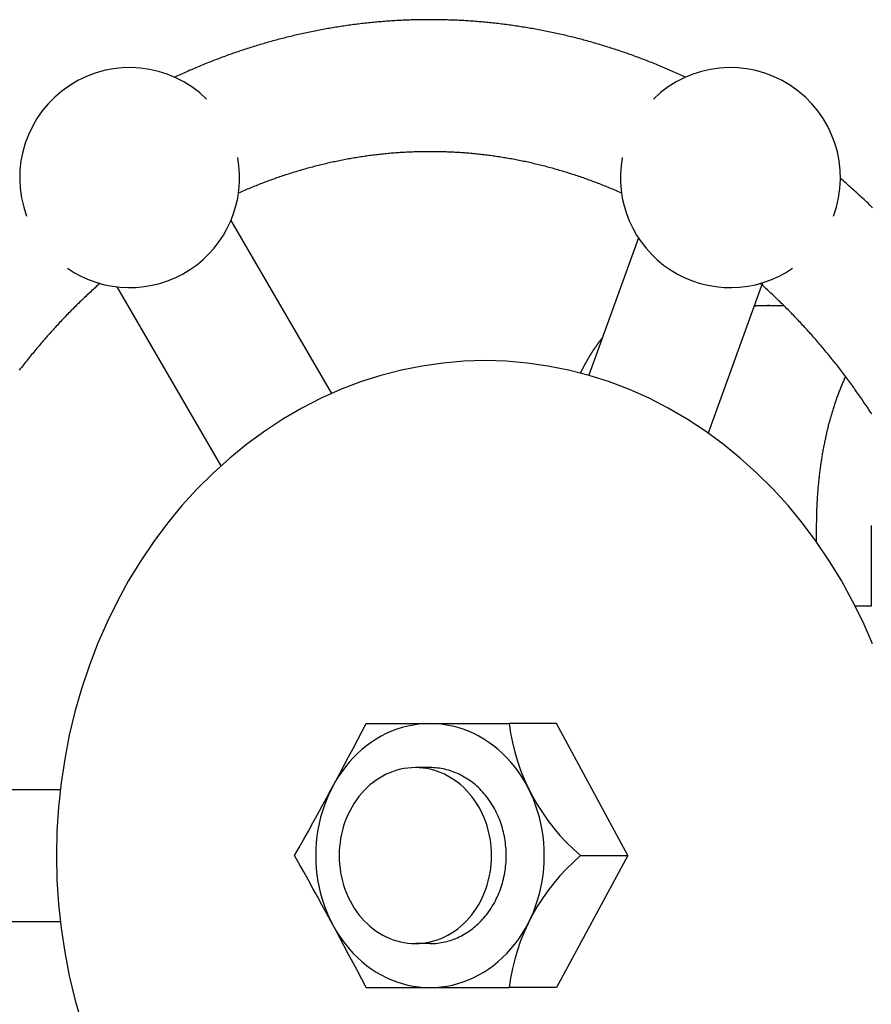
# Model space of a CAD drawing. Extents: x 54 to 1227, y 21 to 846.
# Drawn here: x 499 to 538, y 515 to 559 of the extents above; entities that cross this region are included whole.
import ezdxf

# ---------------------------------------------------------------- set-up
doc = ezdxf.new("R2010")
doc.units = 0
doc.header["$LTSCALE"] = 12
doc.layers.get('0').update_dxf_attribs({"linetype": 'CONTINUOUS'})

msp = doc.modelspace()

# ---------------------------------------------------------------- linework, layer by layer
for p, q in [((508.53, 550.184), (513.098, 542.322)), ((527.055, 549.395), (524.794, 543.149)), ((503.342, 547.17), (508.069, 539.033)), ((532.697, 547.353), (530.226, 540.527)), ((532.321, 546.317), (533.671, 546.317)), ((533.02, 546.317), (533.671, 546.317)), ((535.144, 536.317), (535.144, 535.591)), ((537.644, 536.317), (537.644, 532.652)), ((537.644, 532.652), (536.914, 532.652)), ((514.678, 527.317), (521.177, 527.317)), ((523.331, 527.317), (521.177, 527.317)), ((526.582, 521.317), (523.331, 527.317)), ((517.582, 525.317), (516.915, 525.317)), ((492.771, 524.317), (500.77, 524.317)), ((526.582, 521.317), (523.331, 515.317)), ((524.428, 521.317), (526.582, 521.317)), ((492.771, 518.317), (500.77, 518.317)), ((517.582, 517.317), (516.915, 517.317)), ((514.678, 515.317), (521.177, 515.317)), ((523.331, 515.317), (521.177, 515.317))]:
    msp.add_line(p, q)
for points in [[(529.196, 556.7, 0), (529.127, 556.732, 0), (529.058, 556.764, 0), (528.989, 556.796, 0), (528.92, 556.828, 0), (528.85, 556.859, 0), (528.781, 556.89, 0), (528.711, 556.921, 0), (528.642, 556.952, 0), (528.572, 556.983, 0), (528.502, 557.013, 0), (528.433, 557.044, 0), (528.363, 557.074, 0), (528.293, 557.104, 0), (528.223, 557.133, 0), (528.153, 557.163, 0), (528.083, 557.192, 0), (528.013, 557.221, 0), (527.942, 557.25, 0), (527.872, 557.279, 0), (527.802, 557.308, 0), (527.731, 557.336, 0), (527.661, 557.364, 0), (527.59, 557.392, 0), (527.52, 557.42, 0), (527.449, 557.447, 0), (527.378, 557.475, 0), (527.308, 557.502, 0), (527.237, 557.529, 0), (527.166, 557.556, 0), (527.095, 557.582, 0), (527.024, 557.609, 0), (526.953, 557.635, 0), (526.882, 557.661, 0), (526.811, 557.687, 0), (526.74, 557.712, 0), (526.668, 557.738, 0), (526.597, 557.763, 0), (526.526, 557.788, 0), (526.454, 557.813, 0), (526.383, 557.838, 0), (526.311, 557.862, 0), (526.24, 557.886, 0), (526.168, 557.91, 0), (526.096, 557.934, 0), (526.025, 557.958, 0), (525.953, 557.981, 0), (525.881, 558.004, 0), (525.809, 558.027, 0), (525.737, 558.05, 0), (525.665, 558.073, 0), (525.593, 558.095, 0), (525.521, 558.118, 0), (525.449, 558.14, 0), (525.377, 558.162, 0), (525.304, 558.183, 0), (525.232, 558.205, 0), (525.16, 558.226, 0), (525.087, 558.247, 0), (525.015, 558.268, 0), (524.943, 558.288, 0), (524.87, 558.309, 0), (524.798, 558.329, 0), (524.725, 558.349, 0), (524.652, 558.369, 0), (524.58, 558.389, 0), (524.507, 558.408, 0), (524.434, 558.427, 0), (524.361, 558.446, 0), (524.288, 558.465, 0), (524.216, 558.484, 0), (524.143, 558.502, 0), (524.07, 558.52, 0), (523.997, 558.538, 0), (523.924, 558.556, 0), (523.851, 558.574, 0), (523.777, 558.591, 0), (523.704, 558.608, 0), (523.631, 558.625, 0), (523.558, 558.642, 0), (523.484, 558.659, 0), (523.411, 558.675, 0), (523.338, 558.691, 0), (523.264, 558.707, 0), (523.191, 558.723, 0), (523.118, 558.738, 0), (523.044, 558.754, 0), (522.971, 558.769, 0), (522.897, 558.784, 0), (522.823, 558.798, 0), (522.75, 558.813, 0), (522.676, 558.827, 0), (522.603, 558.841, 0), (522.529, 558.855, 0), (522.455, 558.869, 0), (522.381, 558.883, 0), (522.308, 558.896, 0), (522.234, 558.909, 0), (522.16, 558.922, 0), (522.086, 558.934, 0), (522.012, 558.947, 0), (521.938, 558.959, 0), (521.864, 558.971, 0), (521.79, 558.983, 0), (521.716, 558.995, 0), (521.642, 559.006, 0), (521.568, 559.017, 0), (521.494, 559.028, 0), (521.42, 559.039, 0), (521.346, 559.05, 0), (521.272, 559.06, 0), (521.197, 559.071, 0), (521.123, 559.081, 0), (521.049, 559.09, 0), (520.975, 559.1, 0), (520.9, 559.109, 0), (520.826, 559.118, 0), (520.752, 559.127, 0), (520.677, 559.136, 0), (520.603, 559.145, 0), (520.529, 559.153, 0), (520.454, 559.161, 0), (520.38, 559.169, 0), (520.306, 559.177, 0), (520.231, 559.184, 0), (520.157, 559.192, 0), (520.082, 559.199, 0), (520.008, 559.206, 0), (519.933, 559.212, 0), (519.859, 559.219, 0), (519.784, 559.225, 0), (519.71, 559.231, 0), (519.635, 559.237, 0), (519.561, 559.243, 0), (519.486, 559.248, 0), (519.411, 559.253, 0), (519.337, 559.258, 0), (519.262, 559.263, 0), (519.188, 559.268, 0), (519.113, 559.272, 0), (519.038, 559.276, 0), (518.964, 559.28, 0), (518.889, 559.284, 0), (518.814, 559.288, 0), (518.74, 559.291, 0), (518.665, 559.294, 0), (518.59, 559.297, 0), (518.516, 559.3, 0), (518.441, 559.302, 0), (518.366, 559.305, 0), (518.292, 559.307, 0), (518.217, 559.309, 0), (518.142, 559.31, 0), (518.067, 559.312, 0), (517.993, 559.313, 0), (517.918, 559.314, 0), (517.843, 559.315, 0), (517.769, 559.316, 0), (517.694, 559.316, 0), (517.619, 559.316, 0), (517.544, 559.316, 0), (517.47, 559.316, 0), (517.395, 559.316, 0), (517.32, 559.315, 0), (517.245, 559.314, 0), (517.171, 559.313, 0), (517.096, 559.312, 0), (517.021, 559.311, 0), (516.947, 559.309, 0), (516.872, 559.307, 0), (516.797, 559.305, 0), (516.722, 559.303, 0), (516.648, 559.3, 0), (516.573, 559.298, 0), (516.498, 559.295, 0), (516.424, 559.291, 0), (516.349, 559.288, 0), (516.274, 559.285, 0), (516.2, 559.281, 0), (516.125, 559.277, 0), (516.05, 559.273, 0), (515.976, 559.268, 0), (515.901, 559.264, 0), (515.827, 559.259, 0), (515.752, 559.254, 0), (515.677, 559.248, 0), (515.603, 559.243, 0), (515.528, 559.237, 0), (515.454, 559.232, 0), (515.379, 559.225, 0), (515.305, 559.219, 0), (515.23, 559.213, 0), (515.156, 559.206, 0), (515.081, 559.199, 0), (515.007, 559.192, 0), (514.932, 559.185, 0), (514.858, 559.177, 0), (514.784, 559.169, 0), (514.709, 559.161, 0), (514.635, 559.153, 0), (514.56, 559.145, 0), (514.486, 559.136, 0), (514.412, 559.128, 0), (514.337, 559.119, 0), (514.263, 559.109, 0), (514.189, 559.1, 0), (514.115, 559.09, 0), (514.04, 559.081, 0), (513.966, 559.071, 0), (513.892, 559.06, 0), (513.818, 559.05, 0), (513.744, 559.039, 0), (513.67, 559.028, 0), (513.596, 559.017, 0), (513.522, 559.006, 0), (513.447, 558.995, 0), (513.373, 558.983, 0), (513.299, 558.971, 0), (513.226, 558.959, 0), (513.152, 558.947, 0), (513.078, 558.934, 0), (513.004, 558.922, 0), (512.93, 558.909, 0), (512.856, 558.896, 0), (512.782, 558.882, 0), (512.709, 558.869, 0), (512.635, 558.855, 0), (512.561, 558.841, 0), (512.487, 558.827, 0), (512.414, 558.813, 0), (512.34, 558.798, 0), (512.267, 558.783, 0), (512.193, 558.769, 0), (512.12, 558.753, 0), (512.046, 558.738, 0), (511.973, 558.722, 0), (511.899, 558.707, 0), (511.826, 558.691, 0), (511.752, 558.675, 0), (511.679, 558.658, 0), (511.606, 558.642, 0), (511.533, 558.625, 0), (511.459, 558.608, 0), (511.386, 558.591, 0), (511.313, 558.573, 0), (511.24, 558.556, 0), (511.167, 558.538, 0), (511.094, 558.52, 0), (511.021, 558.502, 0), (510.948, 558.483, 0), (510.875, 558.465, 0), (510.802, 558.446, 0), (510.73, 558.427, 0), (510.657, 558.408, 0), (510.584, 558.388, 0), (510.511, 558.369, 0), (510.439, 558.349, 0), (510.366, 558.329, 0), (510.294, 558.309, 0), (510.221, 558.288, 0), (510.149, 558.268, 0), (510.076, 558.247, 0), (510.004, 558.226, 0), (509.931, 558.205, 0), (509.859, 558.183, 0), (509.787, 558.161, 0), (509.715, 558.14, 0), (509.643, 558.118, 0), (509.57, 558.095, 0), (509.498, 558.073, 0), (509.426, 558.05, 0), (509.354, 558.028, 0), (509.283, 558.004, 0), (509.211, 557.981, 0), (509.139, 557.958, 0), (509.067, 557.934, 0), (508.995, 557.91, 0), (508.924, 557.886, 0), (508.852, 557.862, 0), (508.781, 557.838, 0), (508.709, 557.813, 0), (508.638, 557.788, 0), (508.566, 557.763, 0), (508.495, 557.738, 0), (508.424, 557.713, 0), (508.353, 557.687, 0), (508.281, 557.661, 0), (508.21, 557.635, 0), (508.139, 557.609, 0), (508.068, 557.583, 0), (507.997, 557.556, 0), (507.927, 557.529, 0), (507.856, 557.502, 0), (507.785, 557.475, 0), (507.714, 557.448, 0), (507.644, 557.42, 0), (507.573, 557.392, 0), (507.503, 557.364, 0), (507.432, 557.336, 0), (507.362, 557.308, 0), (507.291, 557.279, 0), (507.221, 557.25, 0), (507.151, 557.221, 0), (507.081, 557.192, 0), (507.011, 557.163, 0), (506.941, 557.134, 0), (506.871, 557.104, 0), (506.801, 557.074, 0), (506.731, 557.044, 0), (506.661, 557.014, 0), (506.591, 556.983, 0), (506.522, 556.952, 0), (506.452, 556.921, 0), (506.383, 556.89, 0), (506.313, 556.859, 0), (506.244, 556.828, 0), (506.175, 556.796, 0), (506.105, 556.764, 0), (506.036, 556.732, 0), (505.967, 556.7, 0)], [(526.287, 551.433, 0), (526.221, 551.463, 0), (526.155, 551.492, 0), (526.089, 551.52, 0), (526.023, 551.549, 0), (525.957, 551.577, 0), (525.89, 551.605, 0), (525.824, 551.633, 0), (525.758, 551.661, 0), (525.691, 551.689, 0), (525.625, 551.716, 0), (525.558, 551.743, 0), (525.492, 551.77, 0), (525.425, 551.796, 0), (525.359, 551.822, 0), (525.292, 551.849, 0), (525.225, 551.874, 0), (525.158, 551.9, 0), (525.092, 551.926, 0), (525.025, 551.951, 0), (524.958, 551.976, 0), (524.891, 552, 0), (524.824, 552.025, 0), (524.757, 552.049, 0), (524.69, 552.073, 0), (524.622, 552.097, 0), (524.555, 552.121, 0), (524.488, 552.144, 0), (524.421, 552.167, 0), (524.353, 552.19, 0), (524.286, 552.213, 0), (524.218, 552.235, 0), (524.151, 552.258, 0), (524.083, 552.28, 0), (524.016, 552.301, 0), (523.948, 552.323, 0), (523.881, 552.344, 0), (523.813, 552.365, 0), (523.745, 552.386, 0), (523.678, 552.407, 0), (523.61, 552.427, 0), (523.542, 552.447, 0), (523.474, 552.467, 0), (523.406, 552.487, 0), (523.338, 552.507, 0), (523.27, 552.526, 0), (523.202, 552.545, 0), (523.134, 552.564, 0), (523.066, 552.582, 0), (522.998, 552.601, 0), (522.93, 552.619, 0), (522.862, 552.637, 0), (522.794, 552.654, 0), (522.725, 552.672, 0), (522.657, 552.689, 0), (522.589, 552.706, 0), (522.52, 552.722, 0), (522.452, 552.739, 0), (522.384, 552.755, 0), (522.315, 552.771, 0), (522.247, 552.787, 0), (522.178, 552.803, 0), (522.11, 552.818, 0), (522.041, 552.833, 0), (521.973, 552.848, 0), (521.904, 552.863, 0), (521.835, 552.877, 0), (521.767, 552.891, 0), (521.698, 552.905, 0), (521.629, 552.919, 0), (521.561, 552.932, 0), (521.492, 552.945, 0), (521.423, 552.958, 0), (521.354, 552.971, 0), (521.286, 552.984, 0), (521.217, 552.996, 0), (521.148, 553.008, 0), (521.079, 553.02, 0), (521.01, 553.032, 0), (520.941, 553.043, 0), (520.872, 553.054, 0), (520.803, 553.065, 0), (520.734, 553.076, 0), (520.665, 553.086, 0), (520.596, 553.096, 0), (520.527, 553.106, 0), (520.458, 553.116, 0), (520.389, 553.126, 0), (520.32, 553.135, 0), (520.251, 553.144, 0), (520.182, 553.153, 0), (520.113, 553.162, 0), (520.043, 553.17, 0), (519.974, 553.178, 0), (519.905, 553.186, 0), (519.836, 553.194, 0), (519.767, 553.201, 0), (519.697, 553.208, 0), (519.628, 553.215, 0), (519.559, 553.222, 0), (519.49, 553.228, 0), (519.42, 553.235, 0), (519.351, 553.241, 0), (519.282, 553.247, 0), (519.213, 553.252, 0), (519.143, 553.257, 0), (519.074, 553.263, 0), (519.005, 553.267, 0), (518.935, 553.272, 0), (518.866, 553.277, 0), (518.796, 553.281, 0), (518.727, 553.285, 0), (518.658, 553.288, 0), (518.588, 553.292, 0), (518.519, 553.295, 0), (518.45, 553.298, 0), (518.38, 553.301, 0), (518.311, 553.304, 0), (518.241, 553.306, 0), (518.172, 553.308, 0), (518.103, 553.31, 0), (518.033, 553.311, 0), (517.964, 553.313, 0), (517.894, 553.314, 0), (517.825, 553.315, 0), (517.755, 553.316, 0), (517.686, 553.316, 0), (517.617, 553.316, 0), (517.547, 553.316, 0), (517.478, 553.316, 0), (517.408, 553.316, 0), (517.339, 553.315, 0), (517.269, 553.314, 0), (517.2, 553.313, 0), (517.131, 553.311, 0), (517.061, 553.31, 0), (516.992, 553.308, 0), (516.922, 553.306, 0), (516.853, 553.304, 0), (516.783, 553.301, 0), (516.714, 553.298, 0), (516.645, 553.295, 0), (516.575, 553.292, 0), (516.506, 553.288, 0), (516.437, 553.285, 0), (516.367, 553.281, 0), (516.298, 553.277, 0), (516.228, 553.272, 0), (516.159, 553.268, 0), (516.09, 553.263, 0), (516.02, 553.258, 0), (515.951, 553.252, 0), (515.882, 553.247, 0), (515.812, 553.241, 0), (515.743, 553.235, 0), (515.674, 553.229, 0), (515.605, 553.222, 0), (515.535, 553.215, 0), (515.466, 553.208, 0), (515.397, 553.201, 0), (515.328, 553.194, 0), (515.259, 553.186, 0), (515.189, 553.178, 0), (515.12, 553.17, 0), (515.051, 553.162, 0), (514.982, 553.153, 0), (514.913, 553.144, 0), (514.844, 553.135, 0), (514.775, 553.126, 0), (514.705, 553.116, 0), (514.636, 553.106, 0), (514.567, 553.096, 0), (514.498, 553.086, 0), (514.429, 553.076, 0), (514.36, 553.065, 0), (514.291, 553.054, 0), (514.222, 553.043, 0), (514.153, 553.032, 0), (514.085, 553.02, 0), (514.016, 553.008, 0), (513.947, 552.996, 0), (513.878, 552.984, 0), (513.809, 552.971, 0), (513.74, 552.958, 0), (513.672, 552.945, 0), (513.603, 552.932, 0), (513.534, 552.919, 0), (513.465, 552.905, 0), (513.397, 552.891, 0), (513.328, 552.877, 0), (513.259, 552.862, 0), (513.191, 552.848, 0), (513.122, 552.833, 0), (513.054, 552.818, 0), (512.985, 552.802, 0), (512.917, 552.787, 0), (512.848, 552.771, 0), (512.78, 552.755, 0), (512.712, 552.739, 0), (512.643, 552.722, 0), (512.575, 552.706, 0), (512.506, 552.689, 0), (512.438, 552.671, 0), (512.37, 552.654, 0), (512.302, 552.636, 0), (512.234, 552.619, 0), (512.165, 552.6, 0), (512.097, 552.582, 0), (512.029, 552.564, 0), (511.961, 552.545, 0), (511.893, 552.526, 0), (511.825, 552.506, 0), (511.757, 552.487, 0), (511.689, 552.467, 0), (511.622, 552.447, 0), (511.554, 552.427, 0), (511.486, 552.407, 0), (511.418, 552.386, 0), (511.351, 552.365, 0), (511.283, 552.344, 0), (511.215, 552.323, 0), (511.148, 552.301, 0), (511.08, 552.28, 0), (511.013, 552.258, 0), (510.945, 552.235, 0), (510.878, 552.213, 0), (510.81, 552.19, 0), (510.743, 552.167, 0), (510.676, 552.144, 0), (510.608, 552.121, 0), (510.541, 552.097, 0), (510.474, 552.073, 0), (510.407, 552.049, 0), (510.34, 552.025, 0), (510.273, 552.001, 0), (510.206, 551.976, 0), (510.139, 551.951, 0), (510.072, 551.926, 0), (510.005, 551.9, 0), (509.938, 551.875, 0), (509.872, 551.849, 0), (509.805, 551.823, 0), (509.738, 551.796, 0), (509.672, 551.77, 0), (509.605, 551.743, 0), (509.539, 551.716, 0), (509.472, 551.689, 0), (509.406, 551.661, 0), (509.34, 551.634, 0), (509.273, 551.606, 0), (509.207, 551.578, 0), (509.141, 551.549, 0), (509.075, 551.521, 0), (509.009, 551.492, 0), (508.943, 551.463, 0), (508.877, 551.433, 0)], [(537.705, 550.765, 0), (537.64, 550.828, 0), (537.575, 550.891, 0), (537.509, 550.954, 0), (537.443, 551.017, 0), (537.378, 551.079, 0), (537.312, 551.142, 0), (537.246, 551.204, 0), (537.179, 551.266, 0), (537.113, 551.328, 0), (537.046, 551.389, 0), (536.98, 551.451, 0), (536.913, 551.512, 0), (536.846, 551.573, 0), (536.779, 551.633, 0), (536.712, 551.694, 0), (536.644, 551.754, 0), (536.577, 551.814, 0), (536.509, 551.874, 0), (536.441, 551.934, 0), (536.373, 551.993, 0), (536.305, 552.053, 0), (536.237, 552.112, 0)], [(502.566, 547.324, 0), (502.512, 547.276, 0), (502.459, 547.228, 0), (502.405, 547.18, 0), (502.352, 547.132, 0), (502.298, 547.083, 0), (502.245, 547.034, 0), (502.192, 546.985, 0), (502.139, 546.936, 0), (502.086, 546.887, 0), (502.033, 546.837, 0), (501.98, 546.788, 0), (501.927, 546.738, 0), (501.875, 546.688, 0), (501.822, 546.638, 0), (501.77, 546.587, 0), (501.717, 546.537, 0), (501.665, 546.486, 0), (501.613, 546.435, 0), (501.561, 546.384, 0), (501.509, 546.333, 0), (501.457, 546.282, 0), (501.405, 546.23, 0), (501.354, 546.179, 0), (501.302, 546.127, 0), (501.251, 546.075, 0), (501.199, 546.022, 0), (501.148, 545.97, 0), (501.097, 545.917, 0), (501.046, 545.865, 0), (500.995, 545.812, 0), (500.944, 545.759, 0), (500.894, 545.706, 0), (500.843, 545.652, 0), (500.793, 545.599, 0), (500.742, 545.545, 0), (500.692, 545.491, 0), (500.642, 545.437, 0), (500.592, 545.383, 0), (500.542, 545.328, 0), (500.492, 545.274, 0), (500.442, 545.219, 0), (500.392, 545.164, 0), (500.343, 545.109, 0), (500.293, 545.054, 0), (500.244, 544.998, 0), (500.195, 544.943, 0), (500.146, 544.887, 0), (500.097, 544.831, 0), (500.048, 544.775, 0), (499.999, 544.719, 0), (499.951, 544.663, 0), (499.902, 544.606, 0), (499.854, 544.55, 0), (499.805, 544.493, 0), (499.757, 544.436, 0), (499.709, 544.379, 0), (499.661, 544.321, 0), (499.613, 544.264, 0), (499.565, 544.206, 0), (499.518, 544.148, 0), (499.47, 544.091, 0), (499.423, 544.032, 0), (499.376, 543.974, 0), (499.329, 543.916, 0), (499.281, 543.857, 0), (499.235, 543.799, 0), (499.188, 543.74, 0), (499.141, 543.681, 0), (499.094, 543.621, 0), (499.048, 543.562, 0), (499.002, 543.503, 0), (498.955, 543.443, 0), (498.909, 543.383, 0)], [(537.664, 541.392, 0), (537.622, 541.457, 0), (537.58, 541.521, 0), (537.538, 541.585, 0), (537.495, 541.649, 0), (537.452, 541.713, 0), (537.41, 541.777, 0), (537.367, 541.84, 0), (537.324, 541.904, 0), (537.281, 541.967, 0), (537.237, 542.03, 0), (537.194, 542.093, 0), (537.151, 542.156, 0), (537.107, 542.219, 0), (537.063, 542.282, 0), (537.019, 542.344, 0), (536.975, 542.406, 0), (536.931, 542.469, 0), (536.887, 542.531, 0), (536.842, 542.593, 0), (536.798, 542.654, 0), (536.753, 542.716, 0), (536.709, 542.777, 0), (536.664, 542.839, 0), (536.619, 542.9, 0), (536.574, 542.961, 0), (536.528, 543.022, 0), (536.483, 543.082, 0), (536.437, 543.143, 0), (536.392, 543.203, 0), (536.346, 543.263, 0), (536.3, 543.324, 0), (536.254, 543.384, 0), (536.208, 543.443, 0), (536.162, 543.503, 0), (536.116, 543.562, 0), (536.069, 543.622, 0), (536.023, 543.681, 0), (535.976, 543.74, 0), (535.929, 543.799, 0), (535.882, 543.858, 0), (535.835, 543.916, 0), (535.788, 543.975, 0), (535.741, 544.033, 0), (535.693, 544.091, 0), (535.646, 544.149, 0), (535.598, 544.207, 0), (535.55, 544.264, 0), (535.502, 544.322, 0), (535.455, 544.379, 0), (535.406, 544.436, 0), (535.358, 544.493, 0), (535.31, 544.55, 0), (535.262, 544.607, 0), (535.213, 544.663, 0), (535.164, 544.72, 0), (535.116, 544.776, 0), (535.067, 544.832, 0), (535.018, 544.888, 0), (534.969, 544.943, 0), (534.919, 544.999, 0), (534.87, 545.054, 0), (534.821, 545.109, 0), (534.771, 545.164, 0), (534.722, 545.219, 0), (534.672, 545.274, 0), (534.622, 545.329, 0), (534.572, 545.383, 0), (534.522, 545.437, 0), (534.472, 545.491, 0), (534.421, 545.545, 0), (534.371, 545.599, 0), (534.32, 545.652, 0), (534.27, 545.706, 0), (534.219, 545.759, 0), (534.168, 545.812, 0), (534.117, 545.865, 0), (534.066, 545.918, 0), (534.015, 545.97, 0), (533.964, 546.023, 0), (533.913, 546.075, 0), (533.861, 546.127, 0), (533.81, 546.179, 0), (533.758, 546.23, 0), (533.706, 546.282, 0), (533.655, 546.333, 0), (533.603, 546.384, 0), (533.551, 546.435, 0), (533.498, 546.486, 0), (533.446, 546.537, 0), (533.394, 546.587, 0), (533.341, 546.638, 0), (533.289, 546.688, 0), (533.236, 546.738, 0), (533.184, 546.788, 0), (533.131, 546.837, 0), (533.078, 546.887, 0), (533.025, 546.936, 0), (532.972, 546.985, 0), (532.918, 547.034, 0), (532.865, 547.083, 0), (532.812, 547.131, 0), (532.758, 547.18, 0), (532.705, 547.228, 0), (532.651, 547.276, 0), (532.597, 547.324, 0)], [(525.407, 544.843, 0), (525.399, 544.832, 0), (525.39, 544.822, 0), (525.382, 544.812, 0), (525.373, 544.801, 0), (525.365, 544.791, 0), (525.356, 544.78, 0), (525.348, 544.769, 0), (525.34, 544.759, 0), (525.331, 544.748, 0), (525.323, 544.737, 0), (525.314, 544.727, 0), (525.306, 544.716, 0), (525.298, 544.705, 0), (525.289, 544.694, 0), (525.281, 544.683, 0), (525.273, 544.672, 0), (525.264, 544.661, 0), (525.256, 544.65, 0), (525.248, 544.639, 0), (525.24, 544.628, 0), (525.231, 544.617, 0), (525.223, 544.606, 0), (525.215, 544.595, 0), (525.207, 544.584, 0), (525.198, 544.573, 0), (525.19, 544.561, 0), (525.182, 544.55, 0), (525.174, 544.539, 0), (525.166, 544.528, 0), (525.158, 544.516, 0), (525.149, 544.505, 0), (525.141, 544.493, 0), (525.133, 544.482, 0), (525.125, 544.47, 0), (525.117, 544.459, 0), (525.109, 544.447, 0), (525.101, 544.436, 0), (525.093, 544.424, 0), (525.085, 544.412, 0), (525.077, 544.401, 0), (525.069, 544.389, 0), (525.061, 544.377, 0), (525.053, 544.365, 0), (525.045, 544.354, 0), (525.037, 544.342, 0), (525.029, 544.33, 0), (525.021, 544.318, 0), (525.013, 544.306, 0), (525.005, 544.294, 0), (524.997, 544.282, 0), (524.989, 544.27, 0), (524.981, 544.258, 0), (524.973, 544.246, 0), (524.965, 544.234, 0), (524.957, 544.222, 0), (524.949, 544.209, 0), (524.942, 544.197, 0), (524.934, 544.185, 0), (524.926, 544.173, 0), (524.918, 544.16, 0), (524.91, 544.148, 0), (524.903, 544.136, 0), (524.895, 544.123, 0), (524.887, 544.111, 0), (524.879, 544.098, 0), (524.872, 544.086, 0), (524.864, 544.073, 0), (524.856, 544.061, 0), (524.848, 544.048, 0), (524.841, 544.035, 0), (524.833, 544.023, 0), (524.825, 544.01, 0), (524.818, 543.997, 0), (524.81, 543.985, 0), (524.803, 543.972, 0), (524.795, 543.959, 0), (524.787, 543.946, 0), (524.78, 543.933, 0), (524.772, 543.92, 0), (524.765, 543.907, 0), (524.757, 543.894, 0), (524.75, 543.881, 0), (524.742, 543.868, 0), (524.735, 543.855, 0), (524.727, 543.842, 0), (524.72, 543.829, 0), (524.712, 543.816, 0), (524.705, 543.803, 0), (524.697, 543.79, 0), (524.69, 543.776, 0), (524.682, 543.763, 0), (524.675, 543.75, 0), (524.668, 543.737, 0), (524.66, 543.723, 0), (524.653, 543.71, 0), (524.646, 543.696, 0), (524.638, 543.683, 0), (524.631, 543.67, 0), (524.624, 543.656, 0), (524.616, 543.643, 0), (524.609, 543.629, 0), (524.602, 543.615, 0), (524.595, 543.602, 0), (524.587, 543.588, 0), (524.58, 543.575, 0), (524.573, 543.561, 0), (524.566, 543.547, 0), (524.559, 543.533, 0), (524.551, 543.52, 0), (524.544, 543.506, 0), (524.537, 543.492, 0), (524.53, 543.478, 0), (524.523, 543.464, 0), (524.516, 543.45, 0), (524.509, 543.436, 0), (524.502, 543.422, 0), (524.494, 543.408, 0), (524.487, 543.394, 0), (524.48, 543.38, 0), (524.473, 543.366, 0), (524.466, 543.352, 0), (524.459, 543.338, 0), (524.452, 543.324, 0), (524.445, 543.31, 0), (524.439, 543.295, 0), (524.432, 543.281, 0), (524.425, 543.267, 0), (524.418, 543.252, 0)], [(537.697, 530.937, 0), (537.267, 531.923, 0), (536.795, 532.884, 0), (536.283, 533.817, 0), (535.733, 534.72, 0), (535.144, 535.59, 0), (534.52, 536.427, 0), (533.86, 537.226, 0), (533.168, 537.988, 0), (532.443, 538.709, 0), (531.689, 539.389, 0), (530.907, 540.025, 0), (530.099, 540.615, 0), (529.267, 541.16, 0), (528.413, 541.656, 0), (527.539, 542.104, 0), (526.646, 542.501, 0), (525.738, 542.848, 0), (524.816, 543.142, 0), (523.883, 543.384, 0), (522.941, 543.573, 0), (521.992, 543.708, 0), (521.038, 543.789, 0), (520.082, 543.817, 0), (519.126, 543.789, 0), (518.172, 543.708, 0), (517.223, 543.573, 0), (516.28, 543.384, 0), (515.347, 543.142, 0), (514.425, 542.848, 0), (513.517, 542.501, 0), (512.625, 542.104, 0), (511.751, 541.656, 0), (510.896, 541.16, 0), (510.064, 540.615, 0), (509.256, 540.025, 0), (508.474, 539.389, 0), (507.72, 538.709, 0), (506.996, 537.988, 0), (506.303, 537.226, 0), (505.644, 536.427, 0), (505.019, 535.59, 0), (504.431, 534.72, 0), (503.88, 533.817, 0), (503.368, 532.884, 0), (502.897, 531.923, 0), (502.467, 530.937, 0), (502.079, 529.927, 0), (501.735, 528.897, 0), (501.435, 527.848, 0), (501.18, 526.784, 0), (500.971, 525.706, 0), (500.807, 524.618, 0), (500.69, 523.522, 0), (500.62, 522.421, 0), (500.596, 521.317, 0), (500.62, 520.213, 0), (500.69, 519.111, 0), (500.807, 518.015, 0), (500.971, 516.927, 0), (501.18, 515.849, 0), (501.435, 514.785, 0), (501.735, 513.737, 0)], [(536.47, 543.099, 0), (536.45, 543.057, 0), (536.431, 543.013, 0), (536.411, 542.97, 0), (536.392, 542.926, 0), (536.373, 542.883, 0), (536.354, 542.839, 0), (536.335, 542.794, 0), (536.316, 542.75, 0), (536.297, 542.705, 0), (536.279, 542.66, 0), (536.26, 542.615, 0), (536.242, 542.57, 0), (536.224, 542.524, 0), (536.206, 542.479, 0), (536.188, 542.433, 0), (536.17, 542.386, 0), (536.153, 542.34, 0), (536.135, 542.293, 0), (536.118, 542.247, 0), (536.101, 542.2, 0), (536.084, 542.152, 0), (536.067, 542.105, 0), (536.05, 542.057, 0), (536.033, 542.01, 0), (536.017, 541.962, 0), (536, 541.914, 0), (535.984, 541.865, 0), (535.968, 541.817, 0), (535.952, 541.768, 0), (535.936, 541.719, 0), (535.921, 541.67, 0), (535.905, 541.621, 0), (535.89, 541.571, 0), (535.875, 541.521, 0), (535.86, 541.472, 0), (535.845, 541.422, 0), (535.83, 541.372, 0), (535.815, 541.321, 0), (535.801, 541.271, 0), (535.786, 541.22, 0), (535.772, 541.169, 0), (535.758, 541.118, 0), (535.744, 541.067, 0), (535.73, 541.016, 0), (535.717, 540.964, 0), (535.703, 540.913, 0), (535.69, 540.861, 0), (535.677, 540.809, 0), (535.664, 540.757, 0), (535.651, 540.704, 0), (535.638, 540.652, 0), (535.626, 540.599, 0), (535.613, 540.547, 0), (535.601, 540.494, 0), (535.589, 540.441, 0), (535.577, 540.388, 0), (535.565, 540.335, 0), (535.554, 540.281, 0), (535.542, 540.228, 0), (535.531, 540.174, 0), (535.52, 540.12, 0), (535.509, 540.066, 0), (535.498, 540.012, 0), (535.487, 539.958, 0), (535.477, 539.904, 0), (535.466, 539.849, 0), (535.456, 539.795, 0), (535.446, 539.74, 0), (535.436, 539.685, 0), (535.427, 539.63, 0), (535.417, 539.575, 0), (535.408, 539.52, 0), (535.398, 539.465, 0), (535.389, 539.41, 0), (535.38, 539.354, 0), (535.372, 539.299, 0), (535.363, 539.243, 0), (535.354, 539.187, 0), (535.346, 539.132, 0), (535.338, 539.076, 0), (535.33, 539.02, 0), (535.322, 538.964, 0), (535.315, 538.907, 0), (535.307, 538.851, 0), (535.3, 538.795, 0), (535.293, 538.738, 0), (535.286, 538.682, 0), (535.279, 538.625, 0), (535.272, 538.568, 0), (535.266, 538.512, 0), (535.26, 538.455, 0), (535.253, 538.398, 0), (535.247, 538.341, 0), (535.242, 538.284, 0), (535.236, 538.227, 0), (535.231, 538.169, 0), (535.225, 538.112, 0), (535.22, 538.055, 0), (535.215, 537.997, 0), (535.21, 537.94, 0), (535.206, 537.882, 0), (535.201, 537.825, 0), (535.197, 537.767, 0), (535.193, 537.71, 0), (535.189, 537.652, 0), (535.185, 537.594, 0), (535.181, 537.536, 0), (535.178, 537.479, 0), (535.175, 537.421, 0), (535.171, 537.363, 0), (535.168, 537.305, 0), (535.166, 537.247, 0), (535.163, 537.189, 0), (535.161, 537.131, 0), (535.158, 537.073, 0), (535.156, 537.015, 0), (535.154, 536.957, 0), (535.152, 536.899, 0), (535.151, 536.84, 0), (535.149, 536.782, 0), (535.148, 536.724, 0), (535.147, 536.666, 0), (535.146, 536.608, 0), (535.145, 536.549, 0), (535.145, 536.491, 0), (535.144, 536.433, 0), (535.144, 536.375, 0), (535.144, 536.317, 0)], [(517.582, 515.317, 0), (517.837, 515.324, 0), (518.091, 515.345, 0), (518.344, 515.381, 0), (518.596, 515.432, 0), (518.844, 515.496, 0), (519.09, 515.575, 0), (519.332, 515.667, 0), (519.57, 515.773, 0), (519.803, 515.893, 0), (520.031, 516.025, 0), (520.253, 516.17, 0), (520.469, 516.328, 0), (520.677, 516.497, 0), (520.878, 516.678, 0), (521.071, 516.871, 0), (521.256, 517.074, 0), (521.432, 517.287, 0), (521.598, 517.51, 0), (521.755, 517.742, 0), (521.902, 517.983, 0), (522.039, 518.232, 0), (522.164, 518.488, 0), (522.279, 518.751, 0), (522.382, 519.02, 0), (522.474, 519.295, 0), (522.554, 519.575, 0), (522.622, 519.859, 0), (522.678, 520.146, 0), (522.722, 520.436, 0), (522.753, 520.728, 0), (522.772, 521.022, 0), (522.778, 521.317, 0), (522.772, 521.611, 0), (522.753, 521.905, 0), (522.722, 522.197, 0), (522.678, 522.487, 0), (522.622, 522.774, 0), (522.554, 523.058, 0), (522.474, 523.338, 0), (522.382, 523.613, 0), (522.279, 523.882, 0), (522.164, 524.145, 0), (522.039, 524.401, 0), (521.902, 524.65, 0), (521.755, 524.891, 0), (521.598, 525.123, 0), (521.432, 525.346, 0), (521.256, 525.559, 0), (521.071, 525.762, 0), (520.878, 525.955, 0), (520.677, 526.136, 0), (520.469, 526.305, 0), (520.253, 526.463, 0), (520.031, 526.608, 0), (519.803, 526.74, 0), (519.57, 526.86, 0), (519.332, 526.966, 0), (519.09, 527.058, 0), (518.844, 527.137, 0), (518.596, 527.201, 0), (518.344, 527.252, 0), (518.091, 527.288, 0), (517.837, 527.309, 0), (517.582, 527.317, 0), (517.327, 527.309, 0), (517.073, 527.288, 0), (516.819, 527.252, 0), (516.568, 527.201, 0), (516.319, 527.137, 0), (516.073, 527.058, 0), (515.831, 526.966, 0), (515.593, 526.86, 0), (515.36, 526.74, 0), (515.132, 526.608, 0), (514.91, 526.463, 0), (514.695, 526.305, 0), (514.486, 526.136, 0), (514.285, 525.955, 0), (514.092, 525.762, 0), (513.908, 525.559, 0), (513.732, 525.346, 0), (513.565, 525.123, 0), (513.408, 524.891, 0), (513.261, 524.65, 0), (513.125, 524.401, 0), (512.999, 524.145, 0), (512.885, 523.882, 0), (512.781, 523.613, 0), (512.689, 523.338, 0), (512.609, 523.058, 0), (512.541, 522.774, 0), (512.486, 522.487, 0), (512.442, 522.197, 0), (512.411, 521.905, 0), (512.392, 521.611, 0), (512.386, 521.317, 0), (512.392, 521.022, 0), (512.411, 520.728, 0), (512.442, 520.436, 0), (512.486, 520.146, 0), (512.541, 519.859, 0), (512.609, 519.575, 0), (512.689, 519.295, 0), (512.781, 519.02, 0), (512.885, 518.751, 0), (512.999, 518.488, 0), (513.125, 518.232, 0), (513.261, 517.983, 0), (513.408, 517.742, 0), (513.565, 517.51, 0), (513.732, 517.287, 0), (513.908, 517.074, 0), (514.092, 516.871, 0), (514.285, 516.678, 0), (514.486, 516.497, 0), (514.695, 516.328, 0), (514.91, 516.17, 0), (515.132, 516.025, 0), (515.36, 515.893, 0), (515.593, 515.773, 0), (515.831, 515.667, 0), (516.073, 515.575, 0), (516.319, 515.496, 0), (516.568, 515.432, 0), (516.819, 515.381, 0), (517.073, 515.345, 0), (517.327, 515.324, 0), (517.582, 515.317, 0)], [(516.915, 517.317, 0), (517.085, 517.321, 0), (517.255, 517.336, 0), (517.423, 517.36, 0), (517.591, 517.393, 0), (517.757, 517.436, 0), (517.921, 517.489, 0), (518.082, 517.55, 0), (518.241, 517.621, 0), (518.396, 517.701, 0), (518.548, 517.789, 0), (518.696, 517.886, 0), (518.84, 517.991, 0), (518.979, 518.104, 0), (519.113, 518.225, 0), (519.241, 518.353, 0), (519.365, 518.488, 0), (519.482, 518.63, 0), (519.593, 518.779, 0), (519.698, 518.934, 0), (519.795, 519.094, 0), (519.886, 519.26, 0), (519.97, 519.431, 0), (520.047, 519.606, 0), (520.116, 519.786, 0), (520.177, 519.969, 0), (520.23, 520.155, 0), (520.275, 520.345, 0), (520.313, 520.536, 0), (520.342, 520.73, 0), (520.363, 520.924, 0), (520.375, 521.12, 0), (520.379, 521.317, 0), (520.375, 521.513, 0), (520.363, 521.709, 0), (520.342, 521.903, 0), (520.313, 522.097, 0), (520.275, 522.288, 0), (520.23, 522.478, 0), (520.177, 522.664, 0), (520.116, 522.847, 0), (520.047, 523.027, 0), (519.97, 523.202, 0), (519.886, 523.373, 0), (519.795, 523.539, 0), (519.698, 523.699, 0), (519.593, 523.854, 0), (519.482, 524.003, 0), (519.365, 524.145, 0), (519.241, 524.28, 0), (519.113, 524.409, 0), (518.979, 524.529, 0), (518.84, 524.642, 0), (518.696, 524.747, 0), (518.548, 524.844, 0), (518.396, 524.933, 0), (518.241, 525.012, 0), (518.082, 525.083, 0), (517.921, 525.144, 0), (517.757, 525.197, 0), (517.591, 525.24, 0), (517.423, 525.273, 0), (517.255, 525.297, 0), (517.085, 525.312, 0), (516.915, 525.317, 0), (516.745, 525.312, 0), (516.576, 525.297, 0), (516.407, 525.273, 0), (516.239, 525.24, 0), (516.073, 525.197, 0), (515.91, 525.144, 0), (515.748, 525.083, 0), (515.589, 525.012, 0), (515.434, 524.933, 0), (515.282, 524.844, 0), (515.134, 524.747, 0), (514.991, 524.642, 0), (514.852, 524.529, 0), (514.718, 524.409, 0), (514.589, 524.28, 0), (514.466, 524.145, 0), (514.348, 524.003, 0), (514.237, 523.854, 0), (514.133, 523.699, 0), (514.035, 523.539, 0), (513.944, 523.373, 0), (513.86, 523.202, 0), (513.784, 523.027, 0), (513.715, 522.847, 0), (513.654, 522.664, 0), (513.6, 522.478, 0), (513.555, 522.288, 0), (513.518, 522.097, 0), (513.489, 521.903, 0), (513.468, 521.709, 0), (513.455, 521.513, 0), (513.451, 521.317, 0), (513.455, 521.12, 0), (513.468, 520.924, 0), (513.489, 520.73, 0), (513.518, 520.536, 0), (513.555, 520.345, 0), (513.6, 520.155, 0), (513.654, 519.969, 0), (513.715, 519.786, 0), (513.784, 519.606, 0), (513.86, 519.431, 0), (513.944, 519.26, 0), (514.035, 519.094, 0), (514.133, 518.934, 0), (514.237, 518.779, 0), (514.348, 518.63, 0), (514.466, 518.488, 0), (514.589, 518.353, 0), (514.718, 518.225, 0), (514.852, 518.104, 0), (514.991, 517.991, 0), (515.134, 517.886, 0), (515.282, 517.789, 0), (515.434, 517.701, 0), (515.589, 517.621, 0), (515.748, 517.55, 0), (515.91, 517.489, 0), (516.073, 517.436, 0), (516.239, 517.393, 0), (516.407, 517.36, 0), (516.576, 517.336, 0), (516.745, 517.321, 0), (516.915, 517.317, 0)], [(517.582, 517.317, 0), (517.667, 517.318, 0), (517.752, 517.321, 0), (517.837, 517.327, 0), (517.921, 517.336, 0), (518.006, 517.347, 0), (518.09, 517.36, 0), (518.174, 517.375, 0), (518.258, 517.393, 0), (518.341, 517.414, 0), (518.424, 517.436, 0), (518.506, 517.461, 0), (518.587, 517.489, 0), (518.668, 517.518, 0), (518.749, 517.55, 0), (518.829, 517.585, 0), (518.907, 517.621, 0), (518.986, 517.66, 0), (519.063, 517.701, 0), (519.139, 517.744, 0), (519.215, 517.789, 0), (519.289, 517.836, 0), (519.363, 517.886, 0), (519.435, 517.937, 0), (519.506, 517.991, 0), (519.576, 518.046, 0), (519.645, 518.104, 0), (519.713, 518.163, 0), (519.779, 518.225, 0), (519.844, 518.288, 0), (519.908, 518.353, 0), (519.97, 518.42, 0), (520.031, 518.488, 0), (520.091, 518.558, 0), (520.149, 518.63, 0), (520.205, 518.704, 0), (520.26, 518.779, 0), (520.313, 518.856, 0), (520.364, 518.934, 0), (520.414, 519.013, 0), (520.462, 519.094, 0), (520.508, 519.177, 0), (520.553, 519.26, 0), (520.596, 519.345, 0), (520.637, 519.431, 0), (520.676, 519.518, 0), (520.713, 519.606, 0), (520.749, 519.696, 0), (520.782, 519.786, 0), (520.814, 519.877, 0), (520.843, 519.969, 0), (520.871, 520.062, 0), (520.897, 520.155, 0), (520.92, 520.25, 0), (520.942, 520.345, 0), (520.962, 520.44, 0), (520.979, 520.536, 0), (520.995, 520.633, 0), (521.008, 520.73, 0), (521.02, 520.827, 0), (521.029, 520.924, 0), (521.037, 521.022, 0), (521.042, 521.12, 0), (521.045, 521.218, 0), (521.046, 521.317, 0), (521.045, 521.415, 0), (521.042, 521.513, 0), (521.037, 521.611, 0), (521.029, 521.709, 0), (521.02, 521.806, 0), (521.008, 521.903, 0), (520.995, 522, 0), (520.979, 522.097, 0), (520.962, 522.193, 0), (520.942, 522.288, 0), (520.92, 522.383, 0), (520.897, 522.478, 0), (520.871, 522.571, 0), (520.843, 522.664, 0), (520.814, 522.756, 0), (520.782, 522.847, 0), (520.749, 522.938, 0), (520.713, 523.027, 0), (520.676, 523.115, 0), (520.637, 523.202, 0), (520.596, 523.288, 0), (520.553, 523.373, 0), (520.508, 523.457, 0), (520.462, 523.539, 0), (520.414, 523.62, 0), (520.364, 523.699, 0), (520.313, 523.777, 0), (520.26, 523.854, 0), (520.205, 523.929, 0), (520.149, 524.003, 0), (520.091, 524.075, 0), (520.031, 524.145, 0), (519.97, 524.214, 0), (519.908, 524.28, 0), (519.844, 524.345, 0), (519.779, 524.409, 0), (519.713, 524.47, 0), (519.645, 524.529, 0), (519.576, 524.587, 0), (519.506, 524.642, 0), (519.435, 524.696, 0), (519.363, 524.747, 0), (519.289, 524.797, 0), (519.215, 524.844, 0), (519.139, 524.889, 0), (519.063, 524.933, 0), (518.986, 524.973, 0), (518.907, 525.012, 0), (518.829, 525.049, 0), (518.749, 525.083, 0), (518.668, 525.115, 0), (518.587, 525.144, 0), (518.506, 525.172, 0), (518.424, 525.197, 0), (518.341, 525.219, 0), (518.258, 525.24, 0), (518.174, 525.258, 0), (518.09, 525.273, 0), (518.006, 525.286, 0), (517.921, 525.297, 0), (517.837, 525.306, 0), (517.752, 525.312, 0), (517.667, 525.315, 0), (517.582, 525.317, 0)]]:
    msp.add_polyline3d(points)
for centre, radius, start, end in [((503.926, 552.136), 5, 45.6142, 200.4793), ((531.237, 552.136), 5, 339.522, 134.3807), ((503.926, 552.136), 5, 235.5137, 10.5509), ((531.237, 552.136), 5, 169.4507, 304.4843), ((533.02, 536.317), 10, 90, 94.0555), ((311.834, 633.317), 228.87, 330.70148, 332.40981), ((530.523, 528.5), 9.421, 187.2165, 229.685), ((311.834, 409.317), 228.87, 27.59019, 29.29852), ((530.523, 514.133), 9.421, 130.315, 172.7835)]:
    msp.add_arc(centre, radius, start, end)

doc.saveas('drawing.dxf')
